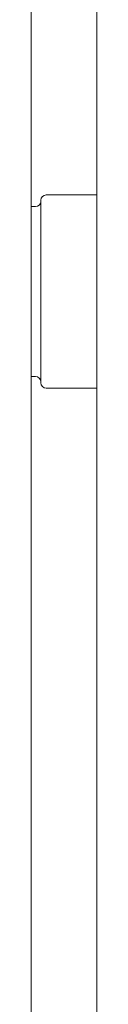
# Model space of a CAD drawing. Units: millimetres. Extents: x 0 to 7926, y 0 to 6389.
# Drawn here: x 4965 to 4968, y 2543 to 2585 of the extents above; entities that cross this region are included whole.
import ezdxf

# ---------------------------------------------------------------- set-up
doc = ezdxf.new("R2010")
doc.units = ezdxf.units.MM
doc.layers.add('Trimetric', color=7, linetype='Continuous')

msp = doc.modelspace()

# ---------------------------------------------------------------- linework, layer by layer
at = {"layer": 'Trimetric', "color": 193, "linetype": 'Continuous', "lineweight": 18}
msp.add_line((4968.115, 4496.651), (4968.115, 2498.651), dxfattribs=at)
at = {"layer": 'Trimetric', "color": 151, "linetype": 'Continuous', "lineweight": 18}
msp.add_line((4965.31, 2504.401), (4965.31, 2666.151), dxfattribs=at)
at = {"layer": 'Trimetric', "color": 30, "linetype": 'Continuous', "lineweight": 18}
for p, q in [((4968.116, 2577.286), (4965.948, 2577.286)), ((4965.503, 2576.791), (4965.31, 2576.791)), ((4965.31, 2569.552), (4965.503, 2569.552)), ((4965.948, 2569.056), (4968.116, 2569.056))]:
    msp.add_line(p, q, dxfattribs=at)
for centre, start, end in [((4965.948, 2577.064), 90, 180), ((4965.503, 2577.013), 270, 0), ((4965.503, 2569.329), 0, 90), ((4965.948, 2569.279), 180, 270)]:
    msp.add_arc(centre, 0.222, start, end, dxfattribs=at)
for points in [[(4965.726, 2573.171), (4965.726, 2577.064)], [(4965.726, 2569.279), (4965.726, 2573.171)]]:
    msp.add_open_spline(points, degree=1, dxfattribs=at)

doc.saveas('drawing.dxf')
